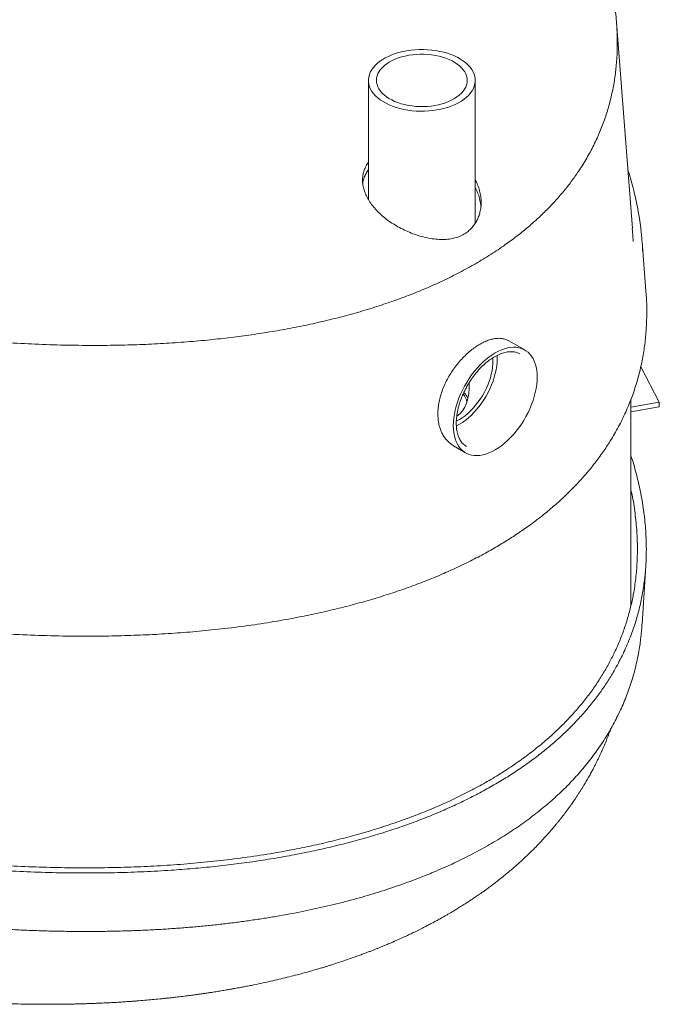
# Model space of a CAD drawing. Units: inches. Extents: x 0.3 to 10.6, y 0.4 to 8.2.
# Drawn here: x 1.7 to 2.2, y 1.8 to 2.7 of the extents above; entities that cross this region are included whole.
import ezdxf

# ---------------------------------------------------------------- set-up
doc = ezdxf.new("R2010")
doc.units = ezdxf.units.IN
doc.header["$MEASUREMENT"] = 0
for name, color, linetype in [('ANCHOR_BRACKETS', 7, 'Continuous'), ('FORMAT', 7, 'Continuous'), ('SLD-0', 179, 'Continuous')]:
    doc.layers.add(name, color=color, linetype=linetype)

msp = doc.modelspace()

# ---------------------------------------------------------------- linework, layer by layer
at = {"color": 7, "linetype": 'Continuous', "lineweight": 15}
for p, q in [((2.20088, 2.1808), (2.20088, 2.35454)), ((2.21022, 2.16506), (2.21338, 2.2142))]:
    msp.add_line(p, q, dxfattribs=at)
for points, knots in [([(0.63234, 2.45964), (0.63343, 2.45695), (0.63566, 2.45143), (0.63935, 2.44311), (0.64334, 2.43464), (0.64761, 2.42612), (0.65217, 2.41754), (0.65701, 2.40891), (0.66213, 2.40023), (0.66753, 2.39151), (0.67323, 2.38274), (0.67921, 2.37395), (0.68547, 2.36511), (0.69203, 2.35623), (0.69887, 2.34733), (0.706, 2.33842), (0.71339, 2.32951), (0.72105, 2.3206), (0.72899, 2.3117), (0.7372, 2.3028), (0.7457, 2.2939), (0.75447, 2.285), (0.76351, 2.27611), (0.77283, 2.26725), (0.78241, 2.2584), (0.79228, 2.24956), (0.80242, 2.24074), (0.81283, 2.23194), (0.82349, 2.22318), (0.8344, 2.21447), (0.84556, 2.2058), (0.85697, 2.19717), (0.86862, 2.1886), (0.8805, 2.18009), (0.89259, 2.17166), (0.90489, 2.16331), (0.91741, 2.15503), (0.93015, 2.14682), (0.94309, 2.1387), (0.95622, 2.13067), (0.96951, 2.12275), (0.98298, 2.11494), (0.99662, 2.10722), (1.01043, 2.09962), (1.02443, 2.09211), (1.0386, 2.0847), (1.05295, 2.0774), (1.06746, 2.0702), (1.08211, 2.06313), (1.0969, 2.05618), (1.11181, 2.04936), (1.12682, 2.04267), (1.14193, 2.03612), (1.15713, 2.02972), (1.17243, 2.02346), (1.18782, 2.01733), (1.20328, 2.01135), (1.21876, 2.00553), (1.23423, 1.99989), (1.24969, 1.99443), (1.26515, 1.98914), (1.28061, 1.98401), (1.29607, 1.97906), (1.31154, 1.97426), (1.32702, 1.96963), (1.34252, 1.96515), (1.35804, 1.96084), (1.37357, 1.95667), (1.38914, 1.95266), (1.40473, 1.9488), (1.42035, 1.9451), (1.43599, 1.94154), (1.45155, 1.93816), (1.46699, 1.93496), (1.48229, 1.93195), (1.4975, 1.92911), (1.51262, 1.92644), (1.52762, 1.92394), (1.54251, 1.92161), (1.55728, 1.91945), (1.57191, 1.91746), (1.58642, 1.91564), (1.60084, 1.91398), (1.61516, 1.91248), (1.62937, 1.91114), (1.64344, 1.90996), (1.65737, 1.90894), (1.67118, 1.90807), (1.68485, 1.90736), (1.69839, 1.90681), (1.71181, 1.9064), (1.72511, 1.90615), (1.73829, 1.90604), (1.75133, 1.90608), (1.76421, 1.90627), (1.77688, 1.9066), (1.78933, 1.90707), (1.80158, 1.90767), (1.81363, 1.90842), (1.82551, 1.9093), (1.83721, 1.91032), (1.84874, 1.91147), (1.86013, 1.91275), (1.87137, 1.91417), (1.88247, 1.91572), (1.89342, 1.91739), (1.90417, 1.9192), (1.91473, 1.92111), (1.9251, 1.92315), (1.9353, 1.92531), (1.94532, 1.92759), (1.95516, 1.92998), (1.9648, 1.93248), (1.97427, 1.93509), (1.98356, 1.93782), (1.99269, 1.94067), (2.00163, 1.94362), (2.0104, 1.94668), (2.019, 1.94986), (2.0261, 1.95263), (2.03032, 1.95435), (2.03176, 1.95494)], [0, 0, 0, 0, 0.007623, 0.015635, 0.023708, 0.031878, 0.040144, 0.048505, 0.05696, 0.065508, 0.074145, 0.082871, 0.091682, 0.100592, 0.109609, 0.118679, 0.127807, 0.136996, 0.146252, 0.155578, 0.164979, 0.17446, 0.184004, 0.193579, 0.20324, 0.212979, 0.222787, 0.232655, 0.242575, 0.252534, 0.262525, 0.272596, 0.282699, 0.292818, 0.302957, 0.313117, 0.323303, 0.333517, 0.343763, 0.353992, 0.364213, 0.374432, 0.38465, 0.39487, 0.405094, 0.415325, 0.425568, 0.435813, 0.446045, 0.456256, 0.466442, 0.476596, 0.486714, 0.49679, 0.506818, 0.516839, 0.526828, 0.536717, 0.546513, 0.55622, 0.565844, 0.575389, 0.58486, 0.594263, 0.603602, 0.612881, 0.622106, 0.63128, 0.640408, 0.649493, 0.658542, 0.667557, 0.676509, 0.685257, 0.693917, 0.702484, 0.710953, 0.719322, 0.727587, 0.735747, 0.743799, 0.751743, 0.759618, 0.767431, 0.775144, 0.78276, 0.790285, 0.797722, 0.805076, 0.81235, 0.81955, 0.826678, 0.83374, 0.840732, 0.847645, 0.854439, 0.861123, 0.867706, 0.874199, 0.880609, 0.886946, 0.893216, 0.899427, 0.905588, 0.911704, 0.917783, 0.923789, 0.929701, 0.935568, 0.941387, 0.947155, 0.952869, 0.958527, 0.964129, 0.969723, 0.97527, 0.980779, 0.986259, 0.991717, 0.997162, 1, 1, 1, 1]), ([(0.64361, 2.43418), (0.64404, 2.43299), (0.64487, 2.43062), (0.64608, 2.4273), (0.6472, 2.42429), (0.64822, 2.42163), (0.64921, 2.41907), (0.65016, 2.41666), (0.65109, 2.41434), (0.65197, 2.41218), (0.65283, 2.4101), (0.6537, 2.40803), (0.65466, 2.40577), (0.6558, 2.40314), (0.65705, 2.40028), (0.65829, 2.39752), (0.65939, 2.39509), (0.66045, 2.39279), (0.66158, 2.39037), (0.66276, 2.38789), (0.66387, 2.38559), (0.66478, 2.38372), (0.66551, 2.38222), (0.66616, 2.38092), (0.66684, 2.37954), (0.66857, 2.3761), (0.67116, 2.37107), (0.67486, 2.36412), (0.67834, 2.35783), (0.68201, 2.35138), (0.68542, 2.34556), (0.68911, 2.33943), (0.69267, 2.33368), (0.69634, 2.3279), (0.69994, 2.32236), (0.70367, 2.31677), (0.70749, 2.31116), (0.71113, 2.30594), (0.71393, 2.30202), (0.71581, 2.29941), (0.71712, 2.2976), (0.71847, 2.29575), (0.71978, 2.29397), (0.72099, 2.29233), (0.72219, 2.29073), (0.7235, 2.28898), (0.72523, 2.2867), (0.72727, 2.28402), (0.72947, 2.28117), (0.73148, 2.27859), (0.73328, 2.27631), (0.73639, 2.27238), (0.74102, 2.26665), (0.74756, 2.25876), (0.75459, 2.25053), (0.76174, 2.24239), (0.76753, 2.23598), (0.77183, 2.23131), (0.77486, 2.22806), (0.77785, 2.22488), (0.78068, 2.2219), (0.78351, 2.21896), (0.7862, 2.21618), (0.78877, 2.21355), (0.79119, 2.2111), (0.79368, 2.20859), (0.79662, 2.20566), (0.80004, 2.20228), (0.80369, 2.19873), (0.80722, 2.19532), (0.81109, 2.19163), (0.81529, 2.18767), (0.81982, 2.18346), (0.82414, 2.1795), (0.82842, 2.17562), (0.8329, 2.1716), (0.83754, 2.1675), (0.84176, 2.16382), (0.84552, 2.16058), (0.849, 2.1576), (0.85268, 2.15447), (0.85641, 2.15135), (0.86003, 2.14834), (0.8638, 2.14524), (0.86776, 2.142), (0.87187, 2.13869), (0.87576, 2.13558), (0.87961, 2.13253), (0.88369, 2.12933), (0.88828, 2.12577), (0.8933, 2.12192), (0.89841, 2.11804), (0.90321, 2.11445), (0.90726, 2.11145), (0.9109, 2.10878), (0.91461, 2.10607), (0.91861, 2.10318), (0.92254, 2.10037), (0.92599, 2.09792), (0.92906, 2.09575), (0.93203, 2.09367), (0.93517, 2.09148), (0.9395, 2.08849), (0.94506, 2.0847), (0.95177, 2.08017), (0.95858, 2.07565), (0.96448, 2.07179), (0.96936, 2.06862), (0.97316, 2.06619), (0.97659, 2.06401), (0.97972, 2.06202), (0.98278, 2.0601), (0.98602, 2.05808), (0.98962, 2.05584), (0.99322, 2.05362), (0.99682, 2.05143), (1.00034, 2.04929), (1.00407, 2.04704), (1.00777, 2.04483), (1.01118, 2.04281), (1.01414, 2.04107), (1.01674, 2.03955), (1.01918, 2.03812), (1.02283, 2.036), (1.0279, 2.03309), (1.03447, 2.02936), (1.04135, 2.02551), (1.04837, 2.02163), (1.05552, 2.01773), (1.06288, 2.01378), (1.06973, 2.01016), (1.0759, 2.00694), (1.08116, 2.00423), (1.0861, 2.0017), (1.09036, 1.99954), (1.09422, 1.9976), (1.098, 1.99571), (1.10226, 1.99361), (1.10675, 1.9914), (1.11298, 1.98837), (1.12065, 1.98469), (1.12974, 1.98041), (1.13834, 1.97643), (1.14706, 1.97246), (1.15587, 1.96852), (1.16471, 1.96464), (1.17302, 1.96105), (1.18075, 1.95776), (1.18789, 1.95477), (1.19437, 1.9521), (1.20018, 1.94973), (1.20535, 1.94765), (1.20993, 1.94582), (1.21419, 1.94414), (1.21853, 1.94244), (1.22366, 1.94045), (1.22982, 1.93808), (1.23708, 1.93534), (1.24519, 1.93233), (1.25433, 1.92899), (1.2645, 1.92536), (1.27561, 1.92149), (1.28736, 1.9175), (1.2997, 1.91343), (1.31263, 1.90929), (1.32615, 1.9051), (1.33988, 1.90099), (1.35379, 1.89697), (1.36784, 1.89306), (1.38246, 1.88915), (1.39764, 1.88525), (1.41337, 1.8814), (1.42933, 1.87767), (1.44512, 1.87418), (1.46034, 1.87099), (1.47492, 1.86809), (1.48884, 1.86548), (1.50206, 1.86313), (1.51434, 1.86107), (1.52567, 1.85927), (1.53609, 1.85771), (1.54595, 1.8563), (1.55552, 1.85501), (1.57002, 1.85317), (1.58306, 1.85168), (1.59458, 1.85051), (1.59932, 1.85005), (1.60355, 1.84966), (1.60669, 1.84937), (1.60881, 1.84918), (1.61015, 1.84907), (1.61146, 1.84895), (1.61311, 1.84881), (1.61538, 1.84862), (1.61854, 1.84837), (1.62266, 1.84804), (1.6278, 1.84766), (1.6335, 1.84727), (1.64107, 1.84678), (1.65022, 1.84625), (1.66089, 1.84574), (1.67142, 1.84533), (1.68174, 1.84503), (1.69155, 1.84483), (1.70062, 1.84472), (1.7088, 1.8447), (1.71613, 1.84472), (1.72151, 1.84478), (1.72516, 1.84483), (1.7273, 1.84487), (1.72925, 1.84491), (1.731, 1.84494), (1.73255, 1.84498), (1.73408, 1.84501), (1.73581, 1.84506), (1.73808, 1.84512), (1.74097, 1.84521), (1.74427, 1.84531), (1.74766, 1.84544), (1.7509, 1.84557), (1.75396, 1.8457), (1.75797, 1.84589), (1.7627, 1.84613), (1.76793, 1.84642), (1.77188, 1.84667), (1.77494, 1.84687), (1.7776, 1.84705), (1.78077, 1.84728), (1.78533, 1.84762), (1.79098, 1.84808), (1.7974, 1.84864), (1.80271, 1.84915), (1.80693, 1.84958), (1.81019, 1.84992), (1.81371, 1.85031), (1.81805, 1.8508), (1.82297, 1.85139), (1.82796, 1.85202), (1.83233, 1.85259), (1.8361, 1.85311), (1.83934, 1.85357), (1.84206, 1.85396), (1.84472, 1.85436), (1.84796, 1.85485), (1.85206, 1.85549), (1.85647, 1.85621), (1.86051, 1.8569), (1.86392, 1.85749), (1.86684, 1.85801), (1.86943, 1.85848), (1.8721, 1.85898), (1.87517, 1.85956), (1.87888, 1.86029), (1.88423, 1.86136), (1.89096, 1.86277), (1.8986, 1.86447), (1.90591, 1.86618), (1.91277, 1.86786), (1.91882, 1.86941), (1.92431, 1.87088), (1.92929, 1.87225), (1.93412, 1.87362), (1.93808, 1.87478), (1.94116, 1.8757), (1.94376, 1.87649), (1.94653, 1.87735), (1.95018, 1.8785), (1.9548, 1.87999), (1.96047, 1.88189), (1.96578, 1.88373), (1.97046, 1.8854), (1.97412, 1.88675), (1.97737, 1.88796), (1.98028, 1.88907), (1.98295, 1.89011), (1.9855, 1.89111), (1.98795, 1.89209), (1.99044, 1.8931), (1.99323, 1.89425), (1.99648, 1.89562), (2.00065, 1.89741), (2.00531, 1.89947), (2.01011, 1.90165), (2.01439, 1.90365), (2.01785, 1.90531), (2.02064, 1.90668), (2.02292, 1.90781), (2.02532, 1.90901), (2.02803, 1.9104), (2.03122, 1.91206), (2.03476, 1.91394), (2.03831, 1.91587), (2.0415, 1.91765), (2.04419, 1.91918), (2.04649, 1.92051), (2.04888, 1.9219), (2.0516, 1.92352), (2.0548, 1.92546), (2.05828, 1.92762), (2.06182, 1.92987), (2.06517, 1.93205), (2.06837, 1.93418), (2.07163, 1.93639), (2.0754, 1.93902), (2.07929, 1.9418), (2.0833, 1.94476), (2.08702, 1.94759), (2.09083, 1.95056), (2.09515, 1.95403), (2.09972, 1.95784), (2.10464, 1.9621), (2.10957, 1.96655), (2.11479, 1.97146), (2.11942, 1.97603), (2.12324, 1.97996), (2.12605, 1.98293), (2.12832, 1.9854), (2.1304, 1.9877), (2.13221, 1.98975), (2.13376, 1.99153), (2.13497, 1.99295), (2.13602, 1.99419), (2.13709, 1.99548), (2.13845, 1.99712), (2.13991, 1.99892), (2.14127, 2.00061), (2.14235, 2.00199), (2.14338, 2.00332), (2.14458, 2.00487), (2.14609, 2.00688), (2.14775, 2.00911), (2.14938, 2.01136), (2.15084, 2.01342), (2.15216, 2.01531), (2.15343, 2.01717), (2.15472, 2.01908), (2.15609, 2.02115), (2.15752, 2.02337), (2.15893, 2.0256), (2.1603, 2.0278), (2.16171, 2.03013), (2.16341, 2.03299), (2.16532, 2.03632), (2.1672, 2.03971), (2.16884, 2.04277), (2.17027, 2.04553), (2.17158, 2.0481), (2.17285, 2.05068), (2.17405, 2.05319), (2.17517, 2.05558), (2.17612, 2.05766), (2.17702, 2.05969), (2.17801, 2.06195), (2.17907, 2.06445), (2.18012, 2.06702), (2.18106, 2.06937), (2.18189, 2.07149), (2.18258, 2.07331), (2.18318, 2.07492), (2.18361, 2.07609), (2.18383, 2.07671), (2.18388, 2.07684)], [0, 0, 0, 0, 0.002375, 0.004694, 0.00662, 0.008379, 0.010042, 0.011759, 0.013242, 0.014732, 0.01614, 0.017467, 0.018952, 0.020749, 0.022849, 0.024816, 0.026422, 0.027859, 0.029535, 0.031462, 0.033039, 0.034355, 0.035395, 0.036178, 0.037095, 0.038289, 0.043439, 0.047724, 0.053117, 0.056967, 0.061686, 0.065803, 0.070398, 0.074381, 0.078664, 0.082784, 0.086957, 0.091379, 0.094678, 0.095962, 0.097376, 0.09886, 0.100238, 0.101499, 0.102649, 0.103954, 0.10557, 0.107965, 0.110229, 0.112256, 0.114044, 0.115613, 0.121556, 0.12767, 0.134567, 0.141526, 0.147587, 0.1504, 0.153165, 0.155705, 0.158372, 0.160677, 0.163139, 0.165409, 0.167377, 0.16939, 0.171825, 0.174913, 0.1781, 0.181032, 0.183794, 0.187751, 0.191444, 0.194915, 0.198291, 0.201817, 0.205715, 0.209367, 0.211835, 0.214573, 0.21754, 0.220439, 0.223213, 0.225914, 0.229101, 0.232281, 0.235248, 0.237913, 0.240954, 0.244379, 0.248107, 0.252063, 0.25567, 0.258625, 0.260878, 0.263564, 0.266637, 0.269499, 0.271958, 0.273994, 0.27603, 0.278245, 0.280621, 0.285128, 0.289874, 0.294616, 0.299192, 0.301983, 0.304592, 0.30691, 0.308938, 0.31092, 0.313086, 0.315444, 0.318143, 0.320279, 0.32261, 0.325134, 0.327665, 0.329907, 0.331826, 0.333465, 0.334996, 0.336598, 0.340571, 0.344833, 0.349305, 0.353787, 0.358275, 0.362903, 0.367716, 0.371166, 0.374451, 0.377511, 0.380355, 0.382331, 0.384657, 0.387333, 0.390158, 0.392895, 0.398684, 0.404043, 0.409135, 0.414012, 0.419538, 0.424764, 0.429694, 0.434301, 0.438503, 0.44229, 0.445661, 0.448619, 0.451231, 0.453541, 0.455949, 0.458693, 0.462356, 0.466484, 0.471074, 0.476125, 0.481933, 0.488168, 0.494687, 0.501488, 0.508573, 0.515941, 0.523596, 0.530866, 0.53838, 0.546141, 0.554152, 0.562416, 0.570883, 0.579085, 0.586916, 0.594375, 0.601463, 0.60817, 0.614474, 0.620053, 0.62528, 0.630157, 0.634865, 0.639608, 0.651826, 0.654256, 0.656693, 0.658841, 0.660503, 0.661342, 0.661964, 0.662481, 0.663282, 0.664402, 0.665839, 0.667942, 0.670489, 0.673405, 0.676343, 0.681624, 0.68683, 0.69196, 0.697015, 0.701879, 0.706251, 0.710214, 0.713766, 0.7169, 0.718033, 0.719071, 0.720014, 0.72086, 0.721612, 0.722268, 0.723077, 0.724132, 0.725563, 0.727269, 0.728919, 0.730485, 0.731968, 0.733367, 0.736307, 0.738829, 0.740958, 0.742038, 0.74328, 0.744818, 0.746651, 0.7499, 0.753024, 0.755997, 0.757628, 0.759163, 0.760747, 0.762762, 0.765487, 0.767927, 0.770051, 0.771868, 0.773448, 0.774802, 0.775846, 0.777357, 0.779556, 0.781867, 0.783851, 0.785507, 0.78689, 0.78816, 0.789337, 0.790844, 0.792702, 0.794848, 0.79879, 0.802721, 0.806264, 0.809763, 0.813057, 0.815414, 0.818104, 0.820646, 0.822793, 0.824178, 0.825388, 0.826803, 0.828459, 0.831035, 0.83399, 0.83731, 0.839383, 0.841387, 0.843114, 0.844561, 0.846039, 0.847393, 0.848664, 0.849998, 0.851434, 0.853187, 0.855311, 0.858257, 0.86089, 0.863288, 0.865434, 0.866727, 0.868016, 0.86932, 0.870823, 0.872681, 0.874825, 0.876977, 0.878898, 0.880467, 0.881761, 0.883009, 0.884752, 0.886676, 0.888813, 0.89112, 0.893266, 0.895112, 0.897178, 0.899471, 0.902409, 0.904869, 0.907301, 0.909862, 0.912642, 0.916197, 0.919442, 0.9233, 0.92699, 0.931168, 0.934111, 0.93605, 0.937979, 0.939706, 0.941232, 0.942555, 0.943675, 0.944366, 0.945294, 0.946503, 0.947951, 0.949215, 0.950183, 0.950927, 0.952078, 0.953531, 0.955249, 0.956875, 0.958317, 0.959576, 0.960766, 0.962116, 0.963523, 0.965047, 0.966669, 0.96809, 0.96954, 0.97139, 0.97388, 0.976241, 0.978168, 0.979924, 0.981678, 0.983229, 0.98497, 0.986575, 0.987863, 0.989003, 0.990488, 0.992222, 0.993796, 0.995397, 0.996703, 0.997828, 0.99884, 0.999746, 1, 1, 1, 1]), ([(2.08536, 2.02951), (2.08925, 2.03182), (2.09705, 2.03643), (2.1081, 2.0437), (2.11865, 2.05122), (2.12873, 2.05905), (2.13833, 2.06719), (2.14742, 2.07564), (2.1559, 2.0843), (2.1637, 2.09306), (2.17083, 2.1019), (2.17732, 2.1108), (2.18325, 2.11983), (2.18926, 2.13008), (2.19512, 2.14158), (2.20054, 2.15434), (2.20489, 2.16691), (2.20826, 2.17926), (2.21077, 2.19137), (2.21254, 2.20352), (2.21358, 2.2157), (2.21397, 2.22904), (2.21348, 2.24354), (2.21191, 2.25918), (2.20936, 2.27478), (2.20583, 2.29011), (2.20295, 2.3008), (2.20107, 2.3063), (2.20088, 2.30686)], [0, 0, 0, 0, 0.032551, 0.065131, 0.097711, 0.130264, 0.163736, 0.197236, 0.230739, 0.264213, 0.296733, 0.329276, 0.36182, 0.394343, 0.438589, 0.482859, 0.527109, 0.568139, 0.609206, 0.650291, 0.691369, 0.732408, 0.785135, 0.837899, 0.890669, 0.943405, 0.994195, 1, 1, 1, 1]), ([(1.56085, 1.97271), (1.56488, 1.97213), (1.57858, 1.97017), (1.6004, 1.96763), (1.62625, 1.96501), (1.65044, 1.96302), (1.67472, 1.96146), (1.69907, 1.96036), (1.72277, 1.95975), (1.7458, 1.95962), (1.76812, 1.95993), (1.79042, 1.9607), (1.81283, 1.96195), (1.83531, 1.96373), (1.85783, 1.96607), (1.88015, 1.96897), (1.90055, 1.97219), (1.91905, 1.9756), (1.9357, 1.97907), (1.95209, 1.98291), (1.96836, 1.98716), (1.98445, 1.99184), (2.00031, 1.99696), (2.01578, 2.00248), (2.03067, 2.00834), (2.04497, 2.01453), (2.05866, 2.02102), (2.07183, 2.02787), (2.08459, 2.03513), (2.09689, 2.04282), (2.1087, 2.05092), (2.11984, 2.05932), (2.12993, 2.06771), (2.13905, 2.07602), (2.14726, 2.08422), (2.15492, 2.0926), (2.16207, 2.10121), (2.16869, 2.11004), (2.17479, 2.11908), (2.18031, 2.12824), (2.18544, 2.13782), (2.19011, 2.14783), (2.19426, 2.15825), (2.19778, 2.16876), (2.20066, 2.17932), (2.20315, 2.19094), (2.20506, 2.20362), (2.20619, 2.21735), (2.20643, 2.2311), (2.20582, 2.24547), (2.20415, 2.26046), (2.20244, 2.27158), (2.20105, 2.27747), (2.20088, 2.27818)], [0, 0, 0, 0, 0.012298, 0.041865, 0.065998, 0.090151, 0.114307, 0.138455, 0.162584, 0.184654, 0.206737, 0.228818, 0.250884, 0.273487, 0.296112, 0.318733, 0.341332, 0.358815, 0.376311, 0.393806, 0.411288, 0.429245, 0.447219, 0.465192, 0.483147, 0.500653, 0.518177, 0.5357, 0.553205, 0.571312, 0.589438, 0.607566, 0.625674, 0.641885, 0.65811, 0.674335, 0.690548, 0.707147, 0.723758, 0.74037, 0.756971, 0.775271, 0.793588, 0.811913, 0.830233, 0.848537, 0.872062, 0.895603, 0.919148, 0.942677, 0.969466, 0.996279, 1, 1, 1, 1]), ([(2.20881, 2.15133), (2.20895, 2.15217), (2.20967, 2.15673), (2.20994, 2.16132), (2.21015, 2.16506)], [0, 0, 0, 0, 0.1832557, 1, 1, 1, 1]), ([(2.03176, 1.95494), (2.0332, 1.95553), (2.03736, 1.95726), (2.04412, 1.9602), (2.05198, 1.9638), (2.05965, 1.96749), (2.06714, 1.97129), (2.07446, 1.97519), (2.0816, 1.9792), (2.08857, 1.98331), (2.09537, 1.98753), (2.10198, 1.99184), (2.10842, 1.99627), (2.11468, 2.0008), (2.12078, 2.00543), (2.1267, 2.01017), (2.13242, 2.01501), (2.13795, 2.01994), (2.14328, 2.02495), (2.14841, 2.03005), (2.15335, 2.03525), (2.1581, 2.04055), (2.16266, 2.04594), (2.16703, 2.05144), (2.1712, 2.05704), (2.1752, 2.06274), (2.17898, 2.06854), (2.18256, 2.07444), (2.18595, 2.08043), (2.18913, 2.08652), (2.19211, 2.09272), (2.19488, 2.099), (2.19742, 2.10535), (2.19974, 2.11178), (2.20186, 2.11831), (2.20376, 2.12494), (2.20543, 2.13166), (2.20688, 2.13846), (2.20805, 2.14495), (2.20862, 2.14918), (2.20888, 2.15111)], [0, 0, 0, 0, 0.0135241, 0.0391197, 0.0646022, 0.0900004, 0.1153376, 0.1406374, 0.1659232, 0.1912178, 0.2165489, 0.2418519, 0.2671982, 0.2926542, 0.318205, 0.3438348, 0.3695276, 0.3952666, 0.4209951, 0.4467463, 0.4727031, 0.4987772, 0.5249957, 0.5513856, 0.5779747, 0.6047932, 0.631909, 0.6590127, 0.6864613, 0.7142114, 0.7422169, 0.7704265, 0.7987838, 0.8272437, 0.8561337, 0.8854092, 0.9149088, 0.944665, 0.9747103, 1, 1, 1, 1]), ([(1.55868, 1.96855), (1.56249, 1.968), (1.5761, 1.96604), (1.59794, 1.96349), (1.62413, 1.96082), (1.64863, 1.95878), (1.67324, 1.95718), (1.69791, 1.95605), (1.72194, 1.95543), (1.7453, 1.95528), (1.76797, 1.95559), (1.79061, 1.95636), (1.81182, 1.95754), (1.83159, 1.95905), (1.84992, 1.96081), (1.86815, 1.96293), (1.88622, 1.96542), (1.90394, 1.96826), (1.92128, 1.97146), (1.93823, 1.97499), (1.95493, 1.97889), (1.97149, 1.98321), (1.98787, 1.98798), (2.00402, 1.99319), (2.01977, 1.9988), (2.03452, 2.0046), (2.04829, 2.01054), (2.06111, 2.01655), (2.07353, 2.02285), (2.08142, 2.02729), (2.08536, 2.02951)], [0, 0, 0, 0, 0.020976, 0.074941, 0.118994, 0.163081, 0.207176, 0.251254, 0.295299, 0.335661, 0.376049, 0.416432, 0.45679, 0.48986, 0.522961, 0.556068, 0.589162, 0.622227, 0.65429, 0.686377, 0.718462, 0.750522, 0.783456, 0.816421, 0.849384, 0.882315, 0.911724, 0.941158, 0.970592, 1, 1, 1, 1])]:
    msp.add_open_spline(points, degree=3, knots=knots, dxfattribs=at)
at = {"layer": 'ANCHOR_BRACKETS', "linetype": 'Continuous', "lineweight": 15}
for p, q in [((2.22477, 2.35208), (2.20916, 2.38194)), ((2.22477, 2.35208), (2.20088, 2.34792)), ((2.20088, 2.34384), (2.22477, 2.348)), ((2.22477, 2.348), (2.22477, 2.35208))]:
    msp.add_line(p, q, dxfattribs=at)
at = {"layer": 'FORMAT', "linetype": 'Continuous', "lineweight": 15}
for p, q in [((1.97959, 2.62319), (1.97959, 2.52268)), ((2.06959, 2.50279), (2.06959, 2.62319)), ((2.11145, 2.39602), (2.098, 2.40378)), ((2.05117, 2.31536), (2.06146, 2.30941))]:
    msp.add_line(p, q, dxfattribs=at)
at = {"layer": 'FORMAT', "linetype": 'Continuous', "lineweight": 15, "flags": 128}
for points in [[(1.98054, 2.61786), (1.97995, 2.61987), (1.97964, 2.6219), (1.9796, 2.62394), (1.97984, 2.62598), (1.98036, 2.628), (1.98115, 2.62998), (1.98221, 2.63193), (1.98353, 2.63382), (1.9851, 2.63565), (1.98691, 2.6374), (1.98896, 2.63906), (1.99123, 2.64063), (1.9937, 2.64208), (1.99636, 2.64342), (1.9992, 2.64464), (2.00219, 2.64572), (2.00532, 2.64667), (2.00857, 2.64747), (2.01192, 2.64812), (2.01535, 2.64862), (2.01883, 2.64896), (2.02235, 2.64914), (2.02589, 2.64916), (2.02941, 2.64902), (2.03291, 2.64872), (2.03635, 2.64826), (2.03972, 2.64765), (2.043, 2.64689), (2.04617, 2.64599), (2.0492, 2.64494), (2.05208, 2.64376), (2.05479, 2.64245), (2.05731, 2.64102), (2.05963, 2.63948), (2.06174, 2.63785), (2.06362, 2.63612), (2.06525, 2.63431), (2.06664, 2.63243), (2.06777, 2.6305), (2.06863, 2.62852), (2.06922, 2.62651), (2.06953, 2.62448), (2.06957, 2.62244), (2.06933, 2.6204), (2.06881, 2.61839), (2.06802, 2.6164), (2.06696, 2.61445), (2.06564, 2.61256), (2.06407, 2.61073), (2.06226, 2.60898), (2.06021, 2.60732), (2.05794, 2.60575), (2.05547, 2.6043), (2.05281, 2.60296), (2.04997, 2.60174), (2.04698, 2.60066), (2.04385, 2.59971), (2.0406, 2.59891), (2.03725, 2.59826), (2.03382, 2.59777), (2.03034, 2.59743), (2.02682, 2.59724), (2.02328, 2.59722), (2.01976, 2.59736), (2.01626, 2.59766), (2.01282, 2.59812), (2.00945, 2.59873), (2.00617, 2.59949), (2.003, 2.6004), (1.99997, 2.60144), (1.99709, 2.60262), (1.99438, 2.60393), (1.99186, 2.60536), (1.98954, 2.6069), (1.98743, 2.60854), (1.98555, 2.61026), (1.98392, 2.61207), (1.98253, 2.61395), (1.9814, 2.61588), (1.98054, 2.61786)], [(2.01673, 2.64481), (2.01994, 2.64511), (2.02317, 2.64526), (2.02642, 2.64525), (2.02966, 2.64508), (2.03285, 2.64476), (2.03599, 2.64427), (2.03905, 2.64364), (2.042, 2.64286), (2.04483, 2.64193), (2.04751, 2.64088), (2.05002, 2.63969), (2.05235, 2.63838), (2.05449, 2.63697), (2.0564, 2.63546), (2.05809, 2.63385), (2.05954, 2.63218), (2.06073, 2.63043), (2.06166, 2.62864), (2.06233, 2.6268), (2.06272, 2.62494), (2.06284, 2.62307), (2.06269, 2.62119), (2.06226, 2.61934), (2.06156, 2.61751), (2.06059, 2.61572), (2.05936, 2.61398), (2.05788, 2.61231), (2.05616, 2.61072), (2.05422, 2.60922), (2.05206, 2.60782), (2.0497, 2.60653), (2.04716, 2.60536), (2.04446, 2.60432), (2.04162, 2.60341), (2.03865, 2.60265), (2.03558, 2.60204), (2.03244, 2.60157), (2.02923, 2.60127), (2.026, 2.60112), (2.02275, 2.60113), (2.01951, 2.6013), (2.01632, 2.60163), (2.01318, 2.60211), (2.01012, 2.60274), (2.00717, 2.60352), (2.00434, 2.60445), (2.00166, 2.60551), (1.99915, 2.60669), (1.99682, 2.608), (1.99468, 2.60941), (1.99277, 2.61092), (1.99108, 2.61253), (1.98963, 2.61421), (1.98844, 2.61595), (1.98751, 2.61774), (1.98684, 2.61958), (1.98645, 2.62144), (1.98633, 2.62331), (1.98648, 2.62519), (1.98691, 2.62704), (1.98761, 2.62888), (1.98858, 2.63066), (1.98981, 2.6324), (1.99129, 2.63407), (1.99301, 2.63566), (1.99495, 2.63716), (1.99711, 2.63856), (1.99947, 2.63985), (2.00201, 2.64102), (2.00471, 2.64206), (2.00755, 2.64297), (2.01052, 2.64373), (2.01359, 2.64435), (2.01673, 2.64481)], [(2.08646, 2.31189), (2.0891, 2.31353), (2.09173, 2.31539), (2.09432, 2.31746), (2.09688, 2.31972), (2.09937, 2.32217), (2.1018, 2.32479), (2.10413, 2.32757), (2.10637, 2.33048), (2.1085, 2.33352), (2.1105, 2.33667), (2.11237, 2.33991), (2.1141, 2.34322), (2.11567, 2.34658), (2.11708, 2.34998), (2.11831, 2.35339), (2.11937, 2.3568), (2.12024, 2.36019), (2.12093, 2.36353), (2.12142, 2.36681), (2.12171, 2.37002), (2.12181, 2.37313), (2.12171, 2.37612), (2.12142, 2.37898), (2.12093, 2.3817), (2.12024, 2.38425), (2.11937, 2.38663), (2.11831, 2.38882), (2.11708, 2.39081), (2.11567, 2.39258), (2.1141, 2.39413), (2.11237, 2.39545), (2.1105, 2.39653), (2.1085, 2.39736), (2.10637, 2.39795), (2.10413, 2.39828), (2.1018, 2.39836), (2.09937, 2.39818), (2.09688, 2.39775), (2.09432, 2.39706), (2.09173, 2.39613), (2.0891, 2.39496), (2.08646, 2.39354), (2.08381, 2.3919), (2.08119, 2.39005), (2.07859, 2.38798), (2.07604, 2.38571), (2.07354, 2.38327), (2.07112, 2.38065), (2.06878, 2.37787), (2.06654, 2.37495), (2.06441, 2.37191), (2.06241, 2.36876), (2.06054, 2.36553), (2.05882, 2.36222), (2.05725, 2.35885), (2.05584, 2.35546), (2.0546, 2.35204), (2.05355, 2.34863), (2.05267, 2.34525), (2.05199, 2.3419), (2.0515, 2.33862), (2.0512, 2.33542), (2.0511, 2.33231), (2.0512, 2.32931), (2.0515, 2.32645), (2.05199, 2.32373), (2.05267, 2.32118), (2.05355, 2.3188), (2.0546, 2.31661), (2.05584, 2.31463), (2.05725, 2.31285), (2.05882, 2.3113), (2.06054, 2.30999), (2.06241, 2.30891), (2.06441, 2.30807), (2.06654, 2.30749), (2.06878, 2.30715), (2.07112, 2.30708), (2.07354, 2.30726), (2.07604, 2.30769), (2.07859, 2.30837), (2.08119, 2.3093), (2.08381, 2.31048), (2.08646, 2.31189)], [(2.05626, 2.33341), (2.05875, 2.33496), (2.06124, 2.33673), (2.06369, 2.33871), (2.06609, 2.34088), (2.06843, 2.34323), (2.0707, 2.34575), (2.07288, 2.34842), (2.07496, 2.35122), (2.07692, 2.35414), (2.07876, 2.35716), (2.08045, 2.36026), (2.082, 2.36341), (2.08339, 2.36661), (2.08461, 2.36984), (2.08566, 2.37306), (2.08652, 2.37627), (2.0872, 2.37943), (2.08769, 2.38255), (2.08798, 2.38558), (2.08808, 2.38852), (2.08798, 2.39135), (2.08797, 2.39146)], [(2.08442, 2.38942), (2.08454, 2.38716), (2.08449, 2.3844), (2.08424, 2.38153), (2.08379, 2.37859), (2.08316, 2.37559), (2.08233, 2.37255), (2.08132, 2.36949), (2.08014, 2.36644), (2.07879, 2.36341), (2.07728, 2.36043), (2.07562, 2.35752), (2.07383, 2.3547), (2.07191, 2.35198), (2.06988, 2.3494), (2.06776, 2.34695), (2.06556, 2.34468), (2.06329, 2.34258), (2.06097, 2.34067), (2.05862, 2.33897), (2.05626, 2.33749)], [(2.05626, 2.33749), (2.05389, 2.33624), (2.05365, 2.33612)], [(2.05367, 2.33204), (2.05376, 2.33208), (2.05626, 2.33341)], [(2.06203, 2.31486), (2.06219, 2.31477), (2.06219, 2.31477)]]:
    msp.add_lwpolyline(points, dxfattribs=at)
at = {"layer": 'FORMAT', "linetype": 'Continuous', "lineweight": 15}
for centre, radius, start, end in [((2.04716, 2.34883), 0.01579, 12.04443, 39.28371), ((2.04629, 2.34765), 0.01871, 23.46083, 42.66675)]:
    msp.add_arc(centre, radius, start, end, dxfattribs=at)
msp.add_ellipse((2.02459, 2.38844), major_axis=(-0.02829, 0.04899), ratio=0.577335, start_param=3.18262, end_param=3.992596, dxfattribs=at)
msp.add_open_spline([(2.06205, 2.31486), (2.06161, 2.31514), (2.06066, 2.31574), (2.05934, 2.31691), (2.05809, 2.31833), (2.05698, 2.31995), (2.05602, 2.32175), (2.05522, 2.32371), (2.05457, 2.32584), (2.05408, 2.32812), (2.05375, 2.33055), (2.05359, 2.3331), (2.0536, 2.33577), (2.05377, 2.33854), (2.05411, 2.3414), (2.05463, 2.34433), (2.0553, 2.34732), (2.05614, 2.35034), (2.05715, 2.35338), (2.0583, 2.35643), (2.0596, 2.35946), (2.06105, 2.36246), (2.06263, 2.36542), (2.06433, 2.3683), (2.06615, 2.37111), (2.06807, 2.37381), (2.07009, 2.37641), (2.07219, 2.37887), (2.07435, 2.3812), (2.07658, 2.38337), (2.07884, 2.38537), (2.08114, 2.3872), (2.08345, 2.38884), (2.08576, 2.39029), (2.08805, 2.39153), (2.09033, 2.39257), (2.09256, 2.3934), (2.09473, 2.39402), (2.09685, 2.39442), (2.09888, 2.39462), (2.10084, 2.3946), (2.10271, 2.39438), (2.10448, 2.39393), (2.10598, 2.39338), (2.10683, 2.39288), (2.10717, 2.39269)], degree=3, knots=[0, 0, 0, 0, 0.021292, 0.046121, 0.070725, 0.094995, 0.118931, 0.142597, 0.166069, 0.189418, 0.212697, 0.235945, 0.259186, 0.282432, 0.305694, 0.328977, 0.352283, 0.375611, 0.39896, 0.422327, 0.445708, 0.469099, 0.492498, 0.5159, 0.539301, 0.562695, 0.58608, 0.609451, 0.632804, 0.656136, 0.679443, 0.702722, 0.725973, 0.749195, 0.772392, 0.795572, 0.818746, 0.841932, 0.865162, 0.88848, 0.911948, 0.935642, 0.959636, 0.983979, 1, 1, 1, 1], dxfattribs=at)
at = {"layer": 'SLD-0', "linetype": 'Continuous', "lineweight": 15}
for p, q in [((2.20195, 2.49832), (2.20195, 2.4984)), ((2.2135, 2.44567), (2.21031, 2.48709))]:
    msp.add_line(p, q, dxfattribs=at)
at = {"layer": 'SLD-0', "linetype": 'Continuous', "lineweight": 15, "flags": 128}
for points in [[(2.20206, 2.49832), (2.19538, 2.5849), (2.18894, 2.66843)], [(2.20226, 2.49502), (2.20219, 2.49602), (2.202, 2.4984)]]:
    msp.add_lwpolyline(points, dxfattribs=at)
at = {"layer": 'SLD-0', "linetype": 'Continuous', "lineweight": 15}
for points, knots in [([(2.18935, 2.65474), (2.18934, 2.65592), (2.18933, 2.65845), (2.18923, 2.66197), (2.1891, 2.6654), (2.18892, 2.66887), (2.18868, 2.67249), (2.18837, 2.67625), (2.18797, 2.68028), (2.18748, 2.68452), (2.18688, 2.68903), (2.18615, 2.69379), (2.18532, 2.69865), (2.18439, 2.70355), (2.18352, 2.70774), (2.18277, 2.71107), (2.18221, 2.71347), (2.18169, 2.71566), (2.18114, 2.71785), (2.18052, 2.72026), (2.17979, 2.723), (2.17896, 2.72598), (2.17799, 2.72933), (2.1769, 2.73296), (2.17567, 2.73682), (2.17446, 2.74051), (2.17331, 2.74387), (2.17217, 2.74709), (2.17091, 2.75054), (2.16935, 2.75465), (2.16751, 2.75931), (2.16547, 2.76427), (2.16333, 2.76925), (2.16073, 2.77507), (2.15767, 2.78161), (2.15414, 2.78878), (2.1502, 2.7964), (2.14572, 2.80463), (2.14055, 2.81366), (2.13498, 2.82289), (2.1302, 2.83041), (2.12639, 2.83621), (2.12371, 2.84021), (2.12094, 2.84426), (2.11816, 2.84827), (2.11542, 2.85212), (2.11281, 2.85573), (2.11025, 2.85923), (2.10763, 2.86274), (2.1048, 2.86649), (2.10177, 2.87043), (2.09863, 2.87444), (2.09554, 2.87832), (2.09256, 2.882), (2.08969, 2.8855), (2.08698, 2.88876), (2.08449, 2.89171), (2.08228, 2.89431), (2.08036, 2.89654), (2.07882, 2.89832), (2.07757, 2.89975), (2.0764, 2.90109), (2.07502, 2.90266), (2.0728, 2.90515), (2.06977, 2.90853), (2.06592, 2.91276), (2.06178, 2.91723), (2.0567, 2.92262), (2.05064, 2.92892), (2.04522, 2.93442), (2.04127, 2.93835), (2.03906, 2.94053), (2.03706, 2.9425), (2.03534, 2.94417), (2.03392, 2.94555), (2.03279, 2.94664), (2.03179, 2.9476), (2.03067, 2.94867), (2.02917, 2.9501), (2.02738, 2.95181), (2.02536, 2.95371), (2.02328, 2.95567), (2.0211, 2.95769), (2.01894, 2.95969), (2.01555, 2.9628), (2.01103, 2.9669), (2.00547, 2.97186), (2.0003, 2.9764), (1.99557, 2.9805), (1.99135, 2.9841), (1.98769, 2.9872), (1.98452, 2.98986), (1.98158, 2.9923), (1.97856, 2.99479), (1.9752, 2.99754), (1.97138, 3.00064), (1.96706, 3.0041), (1.96225, 3.00792), (1.95692, 3.01209), (1.95109, 3.0166), (1.94477, 3.02141), (1.93898, 3.02575), (1.93384, 3.02956), (1.92961, 3.03265), (1.92565, 3.03553), (1.92245, 3.03784), (1.92002, 3.03957), (1.91827, 3.04082), (1.91673, 3.04191), (1.91521, 3.04299), (1.91348, 3.04421), (1.91147, 3.04562), (1.90908, 3.04729), (1.90629, 3.04922), (1.90308, 3.05144), (1.89951, 3.05388), (1.89567, 3.05649), (1.89018, 3.06019), (1.88336, 3.06473), (1.87543, 3.06992), (1.86814, 3.07461), (1.8618, 3.07863), (1.85634, 3.08205), (1.85164, 3.08497), (1.84726, 3.08767), (1.8431, 3.0902), (1.83916, 3.09259), (1.83523, 3.09495), (1.83116, 3.09737), (1.82671, 3.1), (1.82185, 3.10285), (1.81608, 3.10619), (1.80939, 3.11002), (1.80181, 3.1143), (1.79377, 3.11877), (1.78533, 3.12339), (1.77648, 3.12816), (1.76692, 3.13322), (1.75664, 3.13856), (1.74585, 3.14406), (1.73512, 3.14941), (1.72471, 3.15451), (1.71466, 3.15933), (1.70499, 3.1639), (1.69661, 3.16778), (1.68954, 3.17101), (1.68387, 3.17357), (1.67872, 3.17587), (1.67418, 3.17788), (1.67023, 3.17962), (1.66667, 3.18118), (1.66322, 3.18268), (1.65879, 3.18458), (1.65318, 3.18698), (1.64624, 3.18991), (1.63867, 3.19306), (1.6305, 3.19641), (1.62079, 3.20033), (1.60944, 3.20481), (1.59632, 3.20987), (1.5827, 3.21499), (1.56862, 3.22013), (1.55412, 3.22527), (1.53884, 3.23052), (1.52278, 3.23586), (1.50593, 3.24127), (1.48866, 3.24659), (1.47099, 3.25183), (1.45312, 3.2569), (1.43503, 3.26181), (1.41702, 3.26648), (1.39765, 3.27126), (1.37696, 3.27608), (1.355, 3.28087), (1.33345, 3.28524), (1.31232, 3.28922), (1.29162, 3.29281), (1.27137, 3.29603), (1.25438, 3.29848), (1.2406, 3.30031), (1.22991, 3.30165), (1.21938, 3.30288), (1.209, 3.30402), (1.19897, 3.30503), (1.18954, 3.30591), (1.18094, 3.30666), (1.17367, 3.30724), (1.16762, 3.3077), (1.16269, 3.30805), (1.15827, 3.30834), (1.15438, 3.30859), (1.15101, 3.3088), (1.14813, 3.30896), (1.14554, 3.30911), (1.14323, 3.30923), (1.14085, 3.30936), (1.1382, 3.30949), (1.13489, 3.30965), (1.13096, 3.30982), (1.12641, 3.31001), (1.12125, 3.3102), (1.11548, 3.31039), (1.10918, 3.31056), (1.10054, 3.31074), (1.09006, 3.31087), (1.07852, 3.31089), (1.06812, 3.31079), (1.05878, 3.31062), (1.05007, 3.31039), (1.04114, 3.31008), (1.0319, 3.30967), (1.02223, 3.30914), (1.01487, 3.30867), (1.00984, 3.30831), (1.00729, 3.30812), (1.00533, 3.30797), (1.00383, 3.30785), (1.00236, 3.30773), (1.00048, 3.30758), (0.99773, 3.30735), (0.99401, 3.30702), (0.98923, 3.30658), (0.98359, 3.30602), (0.97745, 3.30537), (0.97124, 3.30466), (0.96435, 3.30383), (0.95707, 3.30288), (0.94956, 3.30183), (0.94344, 3.30091), (0.93842, 3.30012), (0.93407, 3.29941), (0.92954, 3.29865), (0.92535, 3.29791), (0.92157, 3.29722), (0.91847, 3.29665), (0.91575, 3.29613), (0.91367, 3.29572), (0.91211, 3.29542), (0.91068, 3.29513), (0.90895, 3.29478), (0.90665, 3.29431), (0.9038, 3.29372), (0.9004, 3.29299), (0.89654, 3.29215), (0.89136, 3.29098), (0.88525, 3.28954), (0.87849, 3.28786), (0.87216, 3.28622), (0.86709, 3.28485), (0.86409, 3.284), (0.86309, 3.28372)], [0, 0, 0, 0, 0.002509, 0.005352, 0.008498, 0.01156, 0.014454, 0.017982, 0.02141, 0.024972, 0.028939, 0.033032, 0.037179, 0.041376, 0.045537, 0.047854, 0.049903, 0.051682, 0.053469, 0.055545, 0.057912, 0.060546, 0.063228, 0.066595, 0.069957, 0.073275, 0.076221, 0.078719, 0.081689, 0.085266, 0.089527, 0.093953, 0.098354, 0.102726, 0.109423, 0.1158, 0.121933, 0.129951, 0.138122, 0.146557, 0.155309, 0.158942, 0.162663, 0.166473, 0.170289, 0.173906, 0.177311, 0.180503, 0.183817, 0.187283, 0.191186, 0.19507, 0.198787, 0.202335, 0.205714, 0.208921, 0.211795, 0.214323, 0.216505, 0.218338, 0.219534, 0.220717, 0.222254, 0.224154, 0.228068, 0.232251, 0.236704, 0.241394, 0.248367, 0.255674, 0.25804, 0.260332, 0.262336, 0.264043, 0.265453, 0.266567, 0.267391, 0.268403, 0.269876, 0.271811, 0.273655, 0.27576, 0.27788, 0.279953, 0.28198, 0.287586, 0.292793, 0.297598, 0.301975, 0.305823, 0.309131, 0.311896, 0.314379, 0.317013, 0.319963, 0.323324, 0.327097, 0.331283, 0.33585, 0.340871, 0.346231, 0.351928, 0.355443, 0.359073, 0.362424, 0.365237, 0.366946, 0.368369, 0.369512, 0.370686, 0.372086, 0.373711, 0.375562, 0.377859, 0.380429, 0.383273, 0.38639, 0.389569, 0.396271, 0.40243, 0.408044, 0.413112, 0.416984, 0.420483, 0.423772, 0.426888, 0.429829, 0.432597, 0.435649, 0.43887, 0.442448, 0.446383, 0.451533, 0.457056, 0.462825, 0.468841, 0.4751, 0.481603, 0.488973, 0.496564, 0.503935, 0.511006, 0.517777, 0.524249, 0.530422, 0.534492, 0.538268, 0.541643, 0.544617, 0.547192, 0.549385, 0.551574, 0.55392, 0.557995, 0.562466, 0.567331, 0.57257, 0.578119, 0.585839, 0.594069, 0.602802, 0.611277, 0.620165, 0.629458, 0.639148, 0.649224, 0.659678, 0.66987, 0.680377, 0.690913, 0.701244, 0.711371, 0.723993, 0.736285, 0.748252, 0.759896, 0.771221, 0.78223, 0.792929, 0.798754, 0.804484, 0.810121, 0.815667, 0.821099, 0.826134, 0.830694, 0.834786, 0.837676, 0.840284, 0.842612, 0.844663, 0.846439, 0.847941, 0.849222, 0.850536, 0.851585, 0.852981, 0.854723, 0.856807, 0.859189, 0.861897, 0.864928, 0.868277, 0.871829, 0.878505, 0.884748, 0.889964, 0.894848, 0.899407, 0.903647, 0.908883, 0.913945, 0.918868, 0.92049, 0.92187, 0.9229, 0.923583, 0.924238, 0.925228, 0.92655, 0.928593, 0.931115, 0.934114, 0.937534, 0.940875, 0.944009, 0.948517, 0.952527, 0.956046, 0.958368, 0.960634, 0.96308, 0.965707, 0.967449, 0.96924, 0.970758, 0.971899, 0.972663, 0.973303, 0.974252, 0.975512, 0.97708, 0.978955, 0.981135, 0.983483, 0.987567, 0.991356, 0.994855, 0.998285, 1, 1, 1, 1]), ([(2.08562, 2.22909), (2.08163, 2.22684), (2.07364, 2.22234), (2.06105, 2.21597), (2.04805, 2.20988), (2.0345, 2.20407), (2.02041, 2.19853), (2.00579, 2.19328), (1.99081, 2.18838), (1.97566, 2.18388), (1.96036, 2.17976), (1.94495, 2.17601), (1.92932, 2.17259), (1.91159, 2.16911), (1.8917, 2.16573), (1.86962, 2.16259), (1.84785, 2.16007), (1.82647, 2.15811), (1.80551, 2.15665), (1.78447, 2.15563), (1.76338, 2.15501), (1.74027, 2.15478), (1.71517, 2.15505), (1.68809, 2.15594), (1.66108, 2.15741), (1.63452, 2.1594), (1.60842, 2.16186), (1.5828, 2.16476), (1.55734, 2.1681), (1.53206, 2.17186), (1.50698, 2.17602), (1.4821, 2.18057), (1.45743, 2.18548), (1.43258, 2.19083), (1.40754, 2.19662), (1.38236, 2.20286), (1.35744, 2.20945), (1.33259, 2.21642), (1.30784, 2.22378), (1.28319, 2.23151), (1.25884, 2.23956), (1.23205, 2.24888), (1.20296, 2.25957), (1.17173, 2.27176), (1.14117, 2.2844), (1.11126, 2.29748), (1.08202, 2.31097), (1.05338, 2.32489), (1.02538, 2.33922), (0.99802, 2.35396), (0.97132, 2.36911), (0.9453, 2.38464), (0.9196, 2.40078), (0.89428, 2.41754), (0.86938, 2.43494), (0.84531, 2.45271), (0.82364, 2.46965), (0.8042, 2.48566), (0.78684, 2.50068), (0.77008, 2.51593), (0.75395, 2.5314), (0.73848, 2.54709), (0.72368, 2.56301), (0.70959, 2.57913), (0.69605, 2.59569), (0.68313, 2.61267), (0.67089, 2.6301), (0.65956, 2.64773), (0.64945, 2.66508), (0.64053, 2.68214), (0.63276, 2.69889), (0.62594, 2.71577), (0.62048, 2.73173), (0.61623, 2.74675), (0.61302, 2.76078), (0.61057, 2.77487), (0.60892, 2.78899), (0.60817, 2.80273), (0.60813, 2.81496), (0.60868, 2.82246), (0.60892, 2.82566)], [0, 0, 0, 0, 0.007792, 0.015591, 0.02339, 0.031182, 0.039194, 0.047212, 0.055231, 0.063244, 0.071028, 0.078818, 0.086609, 0.094394, 0.104985, 0.115582, 0.126174, 0.136, 0.145835, 0.155675, 0.165512, 0.175341, 0.187968, 0.200605, 0.213242, 0.225872, 0.238032, 0.250197, 0.262363, 0.274524, 0.286677, 0.298833, 0.31099, 0.323143, 0.33591, 0.348679, 0.36145, 0.374216, 0.387286, 0.40036, 0.413433, 0.426504, 0.444063, 0.461625, 0.479184, 0.496618, 0.514057, 0.531497, 0.548931, 0.566364, 0.583803, 0.601242, 0.618675, 0.636877, 0.655086, 0.673295, 0.691497, 0.706065, 0.720638, 0.73521, 0.749778, 0.764351, 0.778928, 0.793505, 0.808077, 0.823245, 0.83842, 0.853594, 0.868761, 0.882745, 0.896737, 0.910727, 0.924709, 0.936125, 0.947551, 0.958978, 0.970401, 0.981815, 0.992247, 1, 1, 1, 1]), ([(1.01204, 2.60077), (1.01298, 2.60023), (1.02295, 2.59451), (1.04261, 2.58401), (1.07103, 2.5693), (1.10018, 2.55508), (1.12796, 2.5422), (1.15425, 2.53061), (1.17891, 2.52021), (1.20397, 2.51013), (1.2294, 2.50037), (1.25565, 2.49079), (1.28272, 2.48142), (1.31066, 2.4723), (1.339, 2.4636), (1.36772, 2.45534), (1.39694, 2.44751), (1.42664, 2.44012), (1.45684, 2.43321), (1.48739, 2.42684), (1.51637, 2.4214), (1.54369, 2.41679), (1.56929, 2.41294), (1.59509, 2.40953), (1.62106, 2.40658), (1.64649, 2.40419), (1.67136, 2.40234), (1.69565, 2.401), (1.72, 2.40014), (1.74292, 2.39981), (1.76436, 2.39994), (1.78432, 2.40043), (1.80424, 2.40131), (1.82409, 2.4026), (1.84315, 2.40425), (1.86141, 2.40623), (1.87886, 2.40849), (1.89615, 2.41113), (1.9134, 2.41417), (1.93057, 2.41764), (1.94761, 2.42156), (1.96434, 2.4259), (1.98059, 2.43063), (1.99633, 2.43575), (2.01152, 2.44124), (2.02626, 2.44713), (2.04068, 2.4535), (2.0547, 2.46037), (2.06829, 2.46772), (2.08122, 2.47546), (2.09279, 2.48313), (2.1031, 2.49065), (2.11228, 2.49794), (2.12093, 2.50545), (2.12912, 2.51322), (2.13682, 2.52125), (2.14403, 2.52952), (2.15066, 2.53795), (2.15727, 2.54727), (2.16368, 2.55752), (2.16969, 2.56872), (2.17486, 2.58006), (2.17923, 2.59161), (2.18282, 2.60337), (2.18562, 2.61531), (2.18765, 2.62731), (2.18891, 2.63985), (2.18946, 2.64912), (2.18931, 2.65439), (2.18929, 2.65513)], [0, 0, 0, 0, 0.002598, 0.0273927, 0.052196, 0.0769991, 0.1017936, 0.121632, 0.1414778, 0.1613255, 0.1811702, 0.2010078, 0.2218503, 0.2427037, 0.2635598, 0.2844113, 0.3052522, 0.3263502, 0.3474579, 0.368564, 0.3896598, 0.4068438, 0.4240402, 0.441239, 0.4584318, 0.4756128, 0.4914587, 0.5073138, 0.5231673, 0.5390109, 0.5519809, 0.564963, 0.5779474, 0.5909261, 0.6038934, 0.6155084, 0.6271312, 0.638753, 0.6503665, 0.662277, 0.6741985, 0.6861187, 0.6980274, 0.709665, 0.7213152, 0.7329647, 0.7446012, 0.7566885, 0.7687913, 0.780894, 0.7929812, 0.8031209, 0.8132692, 0.8234179, 0.8335581, 0.8439713, 0.8543926, 0.8648147, 0.8752289, 0.888409, 0.901602, 0.9147968, 0.9279792, 0.9415354, 0.9551017, 0.9686695, 0.9822279, 0.9974988, 1, 1, 1, 1]), ([(1.97959, 2.55413), (1.97942, 2.55393), (1.9784, 2.55271), (1.97703, 2.5502), (1.97558, 2.54664), (1.97474, 2.54289), (1.97448, 2.53899), (1.97484, 2.53499), (1.97579, 2.53092), (1.97733, 2.52682), (1.97946, 2.52272), (1.98215, 2.51868), (1.98538, 2.51472), (1.98914, 2.51088), (1.99338, 2.50722), (1.99804, 2.50376), (2.00311, 2.50056), (2.0085, 2.49765), (2.01415, 2.49508), (2.01999, 2.4929), (2.02595, 2.49115), (2.03191, 2.48989), (2.03779, 2.48917), (2.04352, 2.48904), (2.04886, 2.48954), (2.05374, 2.49069), (2.05813, 2.4924), (2.06192, 2.4946), (2.0651, 2.4972), (2.06772, 2.50001), (2.06996, 2.50317), (2.07177, 2.50662), (2.07315, 2.5103), (2.07414, 2.51431), (2.07463, 2.51863), (2.07457, 2.5232), (2.07393, 2.52793), (2.0726, 2.53273), (2.07113, 2.53656), (2.06991, 2.53867), (2.06959, 2.53923)], [0, 0, 0, 0, 0.005058, 0.031285, 0.057644, 0.084085, 0.110446, 0.137265, 0.164168, 0.190991, 0.218547, 0.246188, 0.273748, 0.302225, 0.330788, 0.359269, 0.388691, 0.418204, 0.447628, 0.47772, 0.507907, 0.537991, 0.567768, 0.597649, 0.627396, 0.654348, 0.681411, 0.708348, 0.731404, 0.754536, 0.777605, 0.801261, 0.82498, 0.848647, 0.875763, 0.902954, 0.930074, 0.959644, 0.989303, 1, 1, 1, 1]), ([(1.97959, 2.54788), (1.97942, 2.54768), (1.9784, 2.54645), (1.97702, 2.54394), (1.97562, 2.54037), (1.97491, 2.5378), (1.97483, 2.53641), (1.97482, 2.53632)], [0, 0, 0, 0, 0.059238, 0.364192, 0.670689, 0.978141, 1, 1, 1, 1]), ([(2.2095, 2.49537), (2.20937, 2.49656), (2.20897, 2.50035), (2.20803, 2.50676), (2.20669, 2.51462), (2.20507, 2.52256), (2.2032, 2.53056), (2.20105, 2.53862), (2.19938, 2.54442), (2.19836, 2.54753), (2.19823, 2.54793)], [0, 0, 0, 0, 0.067341, 0.214145, 0.363493, 0.51425, 0.66656, 0.820555, 0.976374, 1, 1, 1, 1]), ([(2.07436, 2.51709), (2.07433, 2.51753), (2.07421, 2.51969), (2.07333, 2.52355), (2.07181, 2.52836), (2.07029, 2.53134), (2.06959, 2.53272)], [0, 0, 0, 0, 0.08222, 0.403855, 0.726479, 1, 1, 1, 1]), ([(2.20263, 2.48744), (2.20261, 2.48896), (2.20257, 2.49149), (2.2023, 2.49401), (2.20219, 2.49502)], [0, 0, 0, 0, 0.600681, 1, 1, 1, 1]), ([(2.20946, 2.49515), (2.20971, 2.49308), (2.21036, 2.48787), (2.21057, 2.48266), (2.21069, 2.47952)], [0, 0, 0, 0, 0.397943, 1, 1, 1, 1]), ([(2.21349, 2.44567), (2.2135, 2.44555), (2.21399, 2.44089), (2.21424, 2.43167), (2.21413, 2.41843), (2.21317, 2.40561), (2.21151, 2.39321), (2.20908, 2.38086), (2.20582, 2.36848), (2.20166, 2.35607), (2.19657, 2.34367), (2.19055, 2.33142), (2.18405, 2.32015), (2.17728, 2.30987), (2.17041, 2.30054), (2.16291, 2.29137), (2.15471, 2.2823), (2.14577, 2.27336), (2.13609, 2.26456), (2.12576, 2.25602), (2.11549, 2.24829), (2.10544, 2.24133), (2.09578, 2.23508), (2.089, 2.23108), (2.08562, 2.22909)], [0, 0, 0, 0, 0.001511, 0.059444, 0.117331, 0.170053, 0.222809, 0.275559, 0.328273, 0.382295, 0.436368, 0.490433, 0.544447, 0.587446, 0.630478, 0.673507, 0.716502, 0.760681, 0.804903, 0.849122, 0.893299, 0.928862, 0.964437, 1, 1, 1, 1]), ([(2.09795, 2.40367), (2.09707, 2.40412), (2.09526, 2.40504), (2.09219, 2.40575), (2.08885, 2.40594), (2.08528, 2.40555), (2.08154, 2.4046), (2.07768, 2.40311), (2.07373, 2.40109), (2.06975, 2.39857), (2.06579, 2.3956), (2.0619, 2.39219), (2.05814, 2.38839), (2.05456, 2.38425), (2.05121, 2.3798), (2.04813, 2.3751), (2.04539, 2.37021), (2.04303, 2.36517), (2.04109, 2.36005), (2.0396, 2.35492), (2.03859, 2.34983), (2.03807, 2.34485), (2.03805, 2.34004), (2.03853, 2.33546), (2.0395, 2.33116), (2.04093, 2.32717), (2.04283, 2.32358), (2.04515, 2.32039), (2.04789, 2.31772), (2.04994, 2.31609), (2.05116, 2.31551), (2.05124, 2.31547)], [0, 0, 0, 0, 0.03377, 0.069468, 0.105053, 0.140778, 0.176617, 0.212342, 0.248015, 0.283803, 0.319476, 0.355098, 0.390833, 0.426455, 0.462152, 0.497964, 0.533661, 0.569371, 0.605196, 0.640905, 0.676438, 0.712085, 0.747618, 0.78306, 0.818614, 0.854057, 0.889769, 0.925592, 0.961305, 0.997404, 1, 1, 1, 1])]:
    msp.add_open_spline(points, degree=3, knots=knots, dxfattribs=at)

doc.saveas('drawing.dxf')
